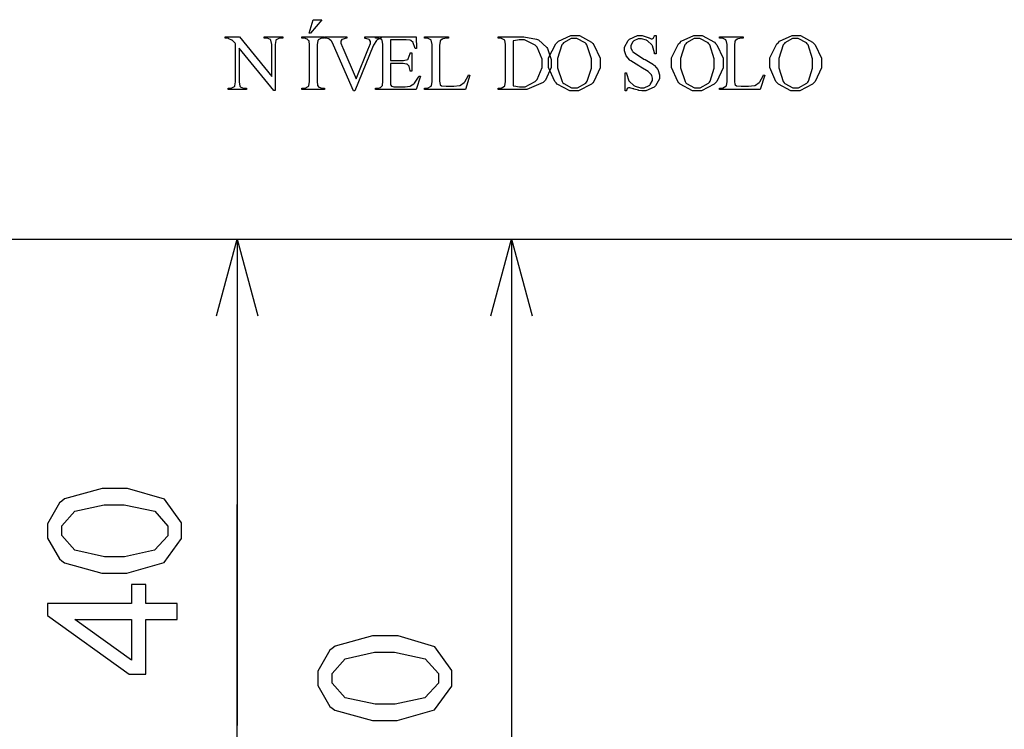
# Model space of a CAD drawing. Units: millimetres. Extents: x -1680927 to 1351030, y -2040910 to 420464.
# Drawn here: x -138074 to -136661, y -686822 to -685803 of the extents above; entities that cross this region are included whole.
import ezdxf

# ---------------------------------------------------------------- set-up
doc = ezdxf.new("R2010")
doc.units = ezdxf.units.MM
doc.header["$LTSCALE"] = 10
for name, color, linetype in [('C00-00-00-BLACK', 7, 'Continuous'), ('C49-95-83', 135, 'Continuous'), ('CFF-00-00', 1, 'Continuous')]:
    doc.layers.add(name, color=color, linetype=linetype)

msp = doc.modelspace()

# ---------------------------------------------------------------- linework, layer by layer
at = {"layer": 'C00-00-00-BLACK'}
for p, q in [((-137791.4, -686227.9), (-137761.8, -686117.8)), ((-137761.8, -686117.8), (-137761.8, -686816.3)), ((-137761.8, -686117.8), (-137732.1, -686227.9)), ((-137397.7, -686227.9), (-137368, -686117.8)), ((-137368, -686117.8), (-137368, -687637.6)), ((-137368, -686117.8), (-137338.4, -686227.9)), ((-137761.8, -686816.3), (-137761.8, -686498.8)), ((-137761.8, -687129.7), (-137761.8, -686816.3))]:
    msp.add_line(p, q, dxfattribs=at)
at = {"layer": 'C49-95-83'}
msp.add_line((-138638, -686117.8), (-135446.2, -686117.8), dxfattribs=at)
at = {"layer": 'CFF-00-00'}
for p, q in [((-137658.4, -685822.2), (-137652.5, -685802.9)), ((-137640.1, -685802.9), (-137656.5, -685822.2)), ((-137652.5, -685802.9), (-137640.1, -685802.9)), ((-137778.9, -685829.6), (-137778.9, -685827.6)), ((-137778.9, -685827.6), (-137758.3, -685827.6)), ((-137777.8, -685829.6), (-137778.9, -685829.6)), ((-137774.2, -685830.1), (-137777.8, -685829.6)), ((-137773.9, -685830.2), (-137774.2, -685830.1)), ((-137773.5, -685830.3), (-137773.9, -685830.2)), ((-137769.2, -685832.1), (-137773.5, -685830.3)), ((-137768.9, -685832.4), (-137769.2, -685832.1)), ((-137768.7, -685832.5), (-137768.9, -685832.4)), ((-137764.5, -685836.8), (-137768.7, -685832.5)), ((-137758.3, -685827.6), (-137712, -685884.4)), ((-137722.8, -685829.6), (-137722.8, -685827.6)), ((-137722.8, -685827.6), (-137696.4, -685827.6)), ((-137720.1, -685829.6), (-137722.8, -685829.6)), ((-137718.6, -685829.6), (-137720.1, -685829.6)), ((-137714.1, -685831.6), (-137718.6, -685829.6)), ((-137713.7, -685832), (-137714.1, -685831.6)), ((-137713.4, -685832.2), (-137713.7, -685832)), ((-137712, -685838.5), (-137713.4, -685832.2)), ((-137706.2, -685832.8), (-137707.2, -685838.6)), ((-137706, -685832.5), (-137706.2, -685832.8)), ((-137705.7, -685832), (-137706, -685832.5)), ((-137700.9, -685829.6), (-137705.7, -685832)), ((-137699.1, -685829.6), (-137700.9, -685829.6)), ((-137696.4, -685829.6), (-137699.1, -685829.6)), ((-137696.4, -685827.6), (-137696.4, -685829.6)), ((-137668.7, -685829.6), (-137668.7, -685827.6)), ((-137668.7, -685827.6), (-137636.2, -685827.6)), ((-137666, -685829.6), (-137668.7, -685829.6)), ((-137664.9, -685829.6), (-137666, -685829.6)), ((-137661.3, -685830.7), (-137664.9, -685829.6)), ((-137660.9, -685831), (-137661.3, -685830.7)), ((-137660.6, -685831.2), (-137660.9, -685831)), ((-137658.7, -685833.1), (-137660.6, -685831.2)), ((-137658.6, -685833.4), (-137658.7, -685833.1)), ((-137658.6, -685833.6), (-137658.6, -685833.4)), ((-137657.8, -685839), (-137658.6, -685833.6)), ((-137656.5, -685822.2), (-137658.4, -685822.2)), ((-137646, -685832.7), (-137647.1, -685838.9)), ((-137645.7, -685832.4), (-137646, -685832.7)), ((-137645.5, -685831.9), (-137645.7, -685832.4)), ((-137640.8, -685829.6), (-137645.5, -685831.9)), ((-137639, -685829.6), (-137640.8, -685829.6)), ((-137636.2, -685829.6), (-137639, -685829.6)), ((-137636.2, -685827.6), (-137636.2, -685829.6)), ((-137635.3, -685829.6), (-137635.3, -685827.6)), ((-137635.3, -685827.6), (-137604.4, -685827.6)), ((-137634.7, -685829.6), (-137635.3, -685829.6)), ((-137630.2, -685830.6), (-137634.7, -685829.6)), ((-137629.7, -685830.9), (-137630.2, -685830.6)), ((-137629.5, -685831), (-137629.7, -685830.9)), ((-137626.6, -685833.2), (-137629.5, -685831)), ((-137626.3, -685833.6), (-137626.6, -685833.2)), ((-137626.2, -685833.8), (-137626.3, -685833.6)), ((-137623.7, -685838.9), (-137626.2, -685833.8)), ((-137611.4, -685831.6), (-137612.8, -685833.9)), ((-137612.8, -685833.9), (-137612.8, -685834.8)), ((-137611.1, -685831.4), (-137611.4, -685831.6)), ((-137611, -685831.2), (-137611.1, -685831.4)), ((-137605.4, -685829.6), (-137611, -685831.2)), ((-137604.4, -685829.6), (-137605.4, -685829.6)), ((-137604.4, -685827.6), (-137604.4, -685829.6)), ((-137578.5, -685827.6), (-137555.2, -685827.6)), ((-137578.5, -685829.6), (-137578.5, -685827.6)), ((-137578.3, -685829.6), (-137578.5, -685829.6)), ((-137577.8, -685829.8), (-137578.3, -685829.6)), ((-137577.5, -685829.8), (-137577.8, -685829.8)), ((-137577, -685829.8), (-137577.5, -685829.8)), ((-137572.3, -685831.6), (-137577, -685829.8)), ((-137572, -685831.9), (-137572.3, -685831.6)), ((-137571.7, -685832), (-137572, -685831.9)), ((-137570.5, -685834.2), (-137571.7, -685832)), ((-137561.8, -685832.7), (-137566.2, -685839.5)), ((-137563.3, -685829.6), (-137563.3, -685827.6)), ((-137563.3, -685827.6), (-137505, -685827.6)), ((-137560.7, -685829.6), (-137563.3, -685829.6)), ((-137561.3, -685832.2), (-137561.8, -685832.7)), ((-137561, -685831.9), (-137561.3, -685832.2)), ((-137555.9, -685829.6), (-137561, -685831.9)), ((-137559.2, -685829.6), (-137560.7, -685829.6)), ((-137554.4, -685831.4), (-137559.2, -685829.6)), ((-137555.2, -685829.6), (-137555.9, -685829.6)), ((-137555.2, -685827.6), (-137555.2, -685829.6)), ((-137554, -685831.9), (-137554.4, -685831.4)), ((-137553.8, -685832.1), (-137554, -685831.9)), ((-137552.6, -685838.5), (-137553.8, -685832.1)), ((-137521, -685831.7), (-137541.8, -685831.7)), ((-137541.8, -685831.7), (-137541.8, -685861.6)), ((-137519.2, -685831.7), (-137521, -685831.7)), ((-137513.6, -685832.4), (-137519.2, -685831.7)), ((-137513.2, -685832.5), (-137513.6, -685832.4)), ((-137512.7, -685832.7), (-137513.2, -685832.5)), ((-137509.3, -685835.6), (-137512.7, -685832.7)), ((-137505, -685827.6), (-137504.2, -685844.1)), ((-137492.9, -685829.6), (-137492.9, -685827.6)), ((-137492.9, -685827.6), (-137458.6, -685827.6)), ((-137490, -685829.6), (-137492.9, -685829.6)), ((-137488.5, -685829.6), (-137490, -685829.6)), ((-137484, -685831.7), (-137488.5, -685829.6)), ((-137483.5, -685832.1), (-137484, -685831.7)), ((-137483.3, -685832.4), (-137483.5, -685832.1)), ((-137482, -685838.7), (-137483.3, -685832.4)), ((-137470.6, -685833.9), (-137471.3, -685840.1)), ((-137470.3, -685833.6), (-137470.6, -685833.9)), ((-137470.2, -685833.4), (-137470.3, -685833.6)), ((-137467.4, -685830.9), (-137470.2, -685833.4)), ((-137467, -685830.7), (-137467.4, -685830.9)), ((-137466.7, -685830.5), (-137467, -685830.7)), ((-137460.8, -685829.6), (-137466.7, -685830.5)), ((-137458.6, -685829.6), (-137460.8, -685829.6)), ((-137458.6, -685827.6), (-137458.6, -685829.6)), ((-137387.3, -685829.6), (-137387.3, -685827.6)), ((-137387.3, -685827.6), (-137356.6, -685827.6)), ((-137384.6, -685829.6), (-137387.3, -685829.6)), ((-137383.1, -685829.6), (-137384.6, -685829.6)), ((-137378.5, -685831.7), (-137383.1, -685829.6)), ((-137378.1, -685832.1), (-137378.5, -685831.7)), ((-137377.8, -685832.4), (-137378.1, -685832.1)), ((-137376.5, -685838.7), (-137377.8, -685832.4)), ((-137364.8, -685833.1), (-137365.7, -685833.4)), ((-137365.7, -685833.4), (-137365.7, -685897.7)), ((-137357.2, -685831.9), (-137364.8, -685833.1)), ((-137354.3, -685831.9), (-137357.2, -685831.9)), ((-137356.6, -685827.6), (-137350.2, -685827.6)), ((-137349.2, -685831.9), (-137354.3, -685831.9)), ((-137350.2, -685827.6), (-137332.2, -685830.7)), ((-137333.9, -685839.3), (-137349.2, -685831.9)), ((-137332.2, -685830.7), (-137330.7, -685831.4)), ((-137330.7, -685831.4), (-137329.3, -685832)), ((-137329.3, -685832), (-137317.5, -685842.7)), ((-137300.7, -685834), (-137282.9, -685825.8)), ((-137282.2, -685829.9), (-137293.4, -685836.1)), ((-137282.9, -685825.8), (-137277, -685825.8)), ((-137278.1, -685829.9), (-137282.2, -685829.9)), ((-137274.1, -685829.9), (-137278.1, -685829.9)), ((-137277, -685825.8), (-137270.6, -685825.8)), ((-137262.1, -685836.1), (-137274.1, -685829.9)), ((-137270.6, -685825.8), (-137253.3, -685835.1)), ((-137205.7, -685842.2), (-137200.6, -685832.7)), ((-137200.6, -685832.7), (-137199.5, -685831.7)), ((-137199.5, -685831.7), (-137198.6, -685830.7)), ((-137198.6, -685830.7), (-137187.4, -685825.8)), ((-137193.1, -685833.9), (-137193.7, -685834.5)), ((-137192.5, -685833.2), (-137193.1, -685833.9)), ((-137186, -685830.3), (-137192.5, -685833.2)), ((-137187.4, -685825.8), (-137183.7, -685825.8)), ((-137183.5, -685830.3), (-137186, -685830.3)), ((-137183.7, -685825.8), (-137180.5, -685825.8)), ((-137181.3, -685830.3), (-137183.5, -685830.3)), ((-137174.4, -685832.4), (-137181.3, -685830.3)), ((-137180.5, -685825.8), (-137172, -685828.3)), ((-137173.6, -685833), (-137174.4, -685832.4)), ((-137172.8, -685833.4), (-137173.6, -685833)), ((-137166.7, -685839.2), (-137172.8, -685833.4)), ((-137172, -685828.3), (-137170.9, -685828.8)), ((-137170.9, -685828.8), (-137170.4, -685829)), ((-137170.4, -685829), (-137167.6, -685830.2)), ((-137167.6, -685830.2), (-137166.5, -685830.2)), ((-137166.5, -685830.2), (-137165.9, -685830.2)), ((-137165.9, -685830.2), (-137164.2, -685829.5)), ((-137164.2, -685829.5), (-137164.1, -685829.4)), ((-137164.1, -685829.4), (-137164, -685829.2)), ((-137164, -685829.2), (-137162.7, -685826.2)), ((-137162.7, -685826.2), (-137162.6, -685825.8)), ((-137162.6, -685825.8), (-137160.5, -685825.8)), ((-137160.5, -685825.8), (-137160.5, -685852)), ((-137124.3, -685834), (-137106.5, -685825.8)), ((-137105.8, -685829.9), (-137117, -685836.1)), ((-137106.5, -685825.8), (-137100.6, -685825.8)), ((-137101.7, -685829.9), (-137105.8, -685829.9)), ((-137097.7, -685829.9), (-137101.7, -685829.9)), ((-137100.6, -685825.8), (-137094.2, -685825.8)), ((-137085.7, -685836.1), (-137097.7, -685829.9)), ((-137094.2, -685825.8), (-137076.9, -685835.1)), ((-137069.6, -685829.6), (-137069.6, -685827.6)), ((-137069.6, -685827.6), (-137035.3, -685827.6)), ((-137066.7, -685829.6), (-137069.6, -685829.6)), ((-137065.2, -685829.6), (-137066.7, -685829.6)), ((-137060.6, -685831.7), (-137065.2, -685829.6)), ((-137060.2, -685832.1), (-137060.6, -685831.7)), ((-137059.9, -685832.4), (-137060.2, -685832.1)), ((-137058.7, -685838.7), (-137059.9, -685832.4)), ((-137047.3, -685833.9), (-137047.9, -685840.1)), ((-137047, -685833.6), (-137047.3, -685833.9)), ((-137046.8, -685833.4), (-137047, -685833.6)), ((-137044.1, -685830.9), (-137046.8, -685833.4)), ((-137043.7, -685830.7), (-137044.1, -685830.9)), ((-137043.2, -685830.5), (-137043.7, -685830.7)), ((-137037.5, -685829.6), (-137043.2, -685830.5)), ((-137035.3, -685829.6), (-137037.5, -685829.6)), ((-137035.3, -685827.6), (-137035.3, -685829.6)), ((-136983.2, -685834), (-136965.4, -685825.8)), ((-136964.6, -685829.9), (-136975.9, -685836.1)), ((-136965.4, -685825.8), (-136959.5, -685825.8)), ((-136960.4, -685829.9), (-136964.6, -685829.9)), ((-136956.6, -685829.9), (-136960.4, -685829.9)), ((-136959.5, -685825.8), (-136953.1, -685825.8)), ((-136944.6, -685836.1), (-136956.6, -685829.9)), ((-136953.1, -685825.8), (-136935.8, -685835.1)), ((-137764, -685837.5), (-137764.5, -685836.8)), ((-137764, -685890.1), (-137764, -685837.5)), ((-137709.1, -685904.5), (-137759, -685843.6)), ((-137759, -685843.6), (-137759, -685890.1)), ((-137712, -685840.7), (-137712, -685838.5)), ((-137712, -685884.4), (-137712, -685840.7)), ((-137707.2, -685838.6), (-137707.2, -685840.7)), ((-137707.2, -685840.7), (-137707.2, -685904.5)), ((-137657.8, -685840.9), (-137657.8, -685839)), ((-137657.8, -685889.9), (-137657.8, -685840.9)), ((-137647.1, -685838.9), (-137647.1, -685840.9)), ((-137647.1, -685840.9), (-137647.1, -685889.9)), ((-137623.3, -685839.7), (-137623.7, -685838.9)), ((-137594.9, -685905), (-137623.3, -685839.7)), ((-137612.8, -685834.8), (-137612.8, -685836.8)), ((-137612.8, -685836.8), (-137610.6, -685842.3)), ((-137610.6, -685842.3), (-137610.2, -685843.4)), ((-137610.2, -685843.4), (-137590.9, -685887.8)), ((-137566.5, -685840.5), (-137592.8, -685905)), ((-137590.9, -685887.8), (-137573.1, -685844)), ((-137573.1, -685844), (-137572.7, -685842.9)), ((-137572.7, -685842.9), (-137570.5, -685836.9)), ((-137570.5, -685835), (-137570.5, -685834.2)), ((-137570.5, -685836.9), (-137570.5, -685835)), ((-137566.2, -685839.5), (-137566.5, -685840.5)), ((-137552.6, -685840.8), (-137552.6, -685838.5)), ((-137552.6, -685889.9), (-137552.6, -685840.8)), ((-137509, -685836), (-137509.3, -685835.6)), ((-137508.9, -685836.3), (-137509, -685836)), ((-137506.7, -685843), (-137508.9, -685836.3)), ((-137506.4, -685844.1), (-137506.7, -685843)), ((-137504.2, -685844.1), (-137506.4, -685844.1)), ((-137482, -685840.9), (-137482, -685838.7)), ((-137482, -685889.9), (-137482, -685840.9)), ((-137471.3, -685840.1), (-137471.3, -685842.2)), ((-137471.3, -685842.2), (-137471.3, -685889.9)), ((-137376.5, -685840.9), (-137376.5, -685838.7)), ((-137376.5, -685889.9), (-137376.5, -685840.9)), ((-137332.4, -685840.8), (-137333.9, -685839.3)), ((-137331, -685842.3), (-137332.4, -685840.8)), ((-137323.8, -685859.4), (-137331, -685842.3)), ((-137317.5, -685842.7), (-137316.5, -685844.2)), ((-137316.5, -685844.2), (-137315.7, -685845.8)), ((-137315.7, -685845.8), (-137311.1, -685860.2)), ((-137314.7, -685857.8), (-137304.5, -685837.5)), ((-137304.5, -685837.5), (-137302.5, -685835.7)), ((-137302.5, -685835.7), (-137300.7, -685834)), ((-137295.7, -685839), (-137301.9, -685858.5)), ((-137294.3, -685837.5), (-137295.7, -685839)), ((-137293.4, -685836.1), (-137294.3, -685837.5)), ((-137261, -685837.5), (-137262.1, -685836.1)), ((-137259.7, -685839), (-137261, -685837.5)), ((-137253.4, -685859.1), (-137259.7, -685839)), ((-137253.3, -685835.1), (-137251.5, -685837.1)), ((-137251.5, -685837.1), (-137249.7, -685838.9)), ((-137249.7, -685838.9), (-137240.6, -685858.3)), ((-137205.7, -685845.8), (-137205.7, -685842.2)), ((-137205.7, -685847.7), (-137205.7, -685845.8)), ((-137204.1, -685853.6), (-137205.7, -685847.7)), ((-137193.7, -685834.5), (-137196.9, -685840)), ((-137196.9, -685840), (-137196.9, -685841.9)), ((-137196.9, -685841.9), (-137196.9, -685843.4)), ((-137196.9, -685843.4), (-137195, -685847.7)), ((-137195, -685847.7), (-137194.5, -685848.2)), ((-137166.2, -685840), (-137166.7, -685839.2)), ((-137165.8, -685840.7), (-137166.2, -685840)), ((-137162.9, -685850.7), (-137165.8, -685840.7)), ((-137138.3, -685857.8), (-137128.2, -685837.5)), ((-137128.2, -685837.5), (-137126.1, -685835.7)), ((-137126.1, -685835.7), (-137124.3, -685834)), ((-137119.3, -685839), (-137125.5, -685858.5)), ((-137118, -685837.5), (-137119.3, -685839)), ((-137117, -685836.1), (-137118, -685837.5)), ((-137084.6, -685837.5), (-137085.7, -685836.1)), ((-137083.3, -685839), (-137084.6, -685837.5)), ((-137077, -685859.1), (-137083.3, -685839)), ((-137076.9, -685835.1), (-137075.1, -685837.1)), ((-137075.1, -685837.1), (-137073.3, -685838.9)), ((-137073.3, -685838.9), (-137064.2, -685858.3)), ((-137058.7, -685840.9), (-137058.7, -685838.7)), ((-137058.7, -685889.9), (-137058.7, -685840.9)), ((-137047.9, -685840.1), (-137047.9, -685842.2)), ((-137047.9, -685842.2), (-137047.9, -685889.9)), ((-136997.2, -685857.8), (-136987, -685837.5)), ((-136987, -685837.5), (-136985, -685835.7)), ((-136985, -685835.7), (-136983.2, -685834)), ((-136978.2, -685839), (-136984.4, -685858.5)), ((-136976.8, -685837.5), (-136978.2, -685839)), ((-136975.9, -685836.1), (-136976.8, -685837.5)), ((-136943.5, -685837.5), (-136944.6, -685836.1)), ((-136942.2, -685839), (-136943.5, -685837.5)), ((-136935.9, -685859.1), (-136942.2, -685839)), ((-136935.8, -685835.1), (-136934, -685837.1)), ((-136934, -685837.1), (-136932.2, -685838.9)), ((-136932.2, -685838.9), (-136923.1, -685858.3)), ((-137541.8, -685861.6), (-137525.2, -685861.6)), ((-137525.2, -685861.6), (-137523.1, -685861.6)), ((-137523.1, -685861.6), (-137516.9, -685860)), ((-137516.9, -685860), (-137516.5, -685859.7)), ((-137516.5, -685859.7), (-137516.1, -685859.1)), ((-137516.1, -685859.1), (-137513.5, -685851.7)), ((-137513.5, -685851.7), (-137513.3, -685850.6)), ((-137513.3, -685850.6), (-137511.2, -685850.6)), ((-137511.2, -685850.6), (-137511.2, -685876.9)), ((-137323.8, -685865.6), (-137323.8, -685859.4)), ((-137314.7, -685865.2), (-137314.7, -685857.8)), ((-137311.1, -685860.2), (-137311.1, -685865.1)), ((-137301.9, -685858.5), (-137301.9, -685864.9)), ((-137253.4, -685866.4), (-137253.4, -685859.1)), ((-137240.6, -685858.3), (-137240.6, -685864.9)), ((-137203.6, -685854.3), (-137204.1, -685853.6)), ((-137203.4, -685854.9), (-137203.6, -685854.3)), ((-137198.1, -685860.9), (-137203.4, -685854.9)), ((-137197.5, -685861.5), (-137198.1, -685860.9)), ((-137196.8, -685862), (-137197.5, -685861.5)), ((-137185.3, -685869.2), (-137196.8, -685862)), ((-137194.5, -685848.2), (-137194, -685848.9)), ((-137194, -685848.9), (-137180.2, -685858.2)), ((-137180.2, -685858.2), (-137178, -685859.4)), ((-137178, -685859.4), (-137176.4, -685860.2)), ((-137176.4, -685860.2), (-137164.2, -685867.5)), ((-137162.6, -685852), (-137162.9, -685850.7)), ((-137160.5, -685852), (-137162.6, -685852)), ((-137138.3, -685865.2), (-137138.3, -685857.8)), ((-137125.5, -685858.5), (-137125.5, -685864.9)), ((-137077, -685866.4), (-137077, -685859.1)), ((-137064.2, -685858.3), (-137064.2, -685864.9)), ((-136997.2, -685865.2), (-136997.2, -685857.8)), ((-136984.4, -685858.5), (-136984.4, -685864.9)), ((-136935.9, -685866.4), (-136935.9, -685859.1)), ((-136923.1, -685858.3), (-136923.1, -685864.9)), ((-137525.2, -685865.8), (-137541.8, -685865.8)), ((-137541.8, -685865.8), (-137541.8, -685890.7)), ((-137523.5, -685865.8), (-137525.2, -685865.8)), ((-137518.5, -685866.6), (-137523.5, -685865.8)), ((-137518.1, -685866.9), (-137518.5, -685866.6)), ((-137517.9, -685867), (-137518.1, -685866.9)), ((-137515.1, -685869.5), (-137517.9, -685867)), ((-137514.8, -685869.9), (-137515.1, -685869.5)), ((-137514.8, -685870), (-137514.8, -685869.9)), ((-137513.5, -685876), (-137514.8, -685870)), ((-137513.3, -685876.9), (-137513.5, -685876)), ((-137331, -685888.8), (-137323.8, -685871.4)), ((-137323.8, -685871.4), (-137323.8, -685865.6)), ((-137311.1, -685871.5), (-137319.3, -685889.6)), ((-137314.7, -685871.8), (-137314.7, -685865.2)), ((-137305.9, -685891.9), (-137314.7, -685871.8)), ((-137311.1, -685865.1), (-137311.1, -685871.5)), ((-137301.9, -685864.9), (-137301.9, -685871.9)), ((-137301.9, -685871.9), (-137295.4, -685891.8)), ((-137259.2, -685891.2), (-137253.4, -685872.6)), ((-137253.4, -685872.6), (-137253.4, -685866.4)), ((-137240.6, -685872.1), (-137249.7, -685891.7)), ((-137240.6, -685864.9), (-137240.6, -685872.1)), ((-137183.7, -685870.2), (-137185.3, -685869.2)), ((-137182.2, -685871), (-137183.7, -685870.2)), ((-137172.1, -685877.1), (-137182.2, -685871)), ((-137164.2, -685867.5), (-137163.6, -685868.1)), ((-137163.6, -685868.1), (-137163, -685868.5)), ((-137163, -685868.5), (-137158, -685874.6)), ((-137158, -685874.6), (-137157.6, -685875.3)), ((-137157.6, -685875.3), (-137157.4, -685876)), ((-137157.4, -685876), (-137155.4, -685881.9)), ((-137138.3, -685871.8), (-137138.3, -685865.2)), ((-137129.5, -685891.9), (-137138.3, -685871.8)), ((-137125.5, -685864.9), (-137125.5, -685871.9)), ((-137125.5, -685871.9), (-137119, -685891.8)), ((-137082.8, -685891.2), (-137077, -685872.6)), ((-137077, -685872.6), (-137077, -685866.4)), ((-137064.2, -685872.1), (-137073.3, -685891.7)), ((-137064.2, -685864.9), (-137064.2, -685872.1)), ((-136997.2, -685871.8), (-136997.2, -685865.2)), ((-136988.4, -685891.9), (-136997.2, -685871.8)), ((-136984.4, -685864.9), (-136984.4, -685871.9)), ((-136984.4, -685871.9), (-136977.9, -685891.8)), ((-136941.7, -685891.2), (-136935.9, -685872.6)), ((-136935.9, -685872.6), (-136935.9, -685866.4)), ((-136923.1, -685872.1), (-136932.2, -685891.7)), ((-136923.1, -685864.9), (-136923.1, -685872.1)), ((-137764, -685892.1), (-137764, -685890.1)), ((-137759, -685890.1), (-137759, -685892.2)), ((-137657.8, -685891.9), (-137657.8, -685889.9)), ((-137647.1, -685889.9), (-137647.1, -685891.7)), ((-137552.6, -685891.5), (-137552.6, -685889.9)), ((-137511.2, -685876.9), (-137513.3, -685876.9)), ((-137507.2, -685894), (-137501.5, -685885.3)), ((-137498.6, -685884.2), (-137505, -685903.2)), ((-137501.5, -685885.3), (-137500.8, -685884.2)), ((-137500.8, -685884.2), (-137498.6, -685884.2)), ((-137482, -685891.8), (-137482, -685889.9)), ((-137471.3, -685889.9), (-137471.3, -685891.4)), ((-137435, -685892.1), (-137430.2, -685883.4)), ((-137427.7, -685882.7), (-137434.2, -685903.2)), ((-137430.2, -685883.4), (-137429.7, -685882.3)), ((-137429.7, -685882.3), (-137427.7, -685882.7)), ((-137376.5, -685891.8), (-137376.5, -685889.9)), ((-137333.9, -685891.8), (-137332.4, -685890.3)), ((-137332.4, -685890.3), (-137331, -685888.8)), ((-137319.3, -685889.6), (-137320.8, -685891.4)), ((-137205, -685905), (-137205, -685879)), ((-137205, -685879), (-137203, -685879)), ((-137203, -685879), (-137202.8, -685880.4)), ((-137202.8, -685880.4), (-137199.5, -685890.6)), ((-137171.7, -685877.3), (-137172.1, -685877.1)), ((-137171.3, -685877.7), (-137171.7, -685877.3)), ((-137167.3, -685882), (-137171.3, -685877.7)), ((-137168.8, -685896.2), (-137165.5, -685890.1)), ((-137167, -685882.6), (-137167.3, -685882)), ((-137166.7, -685883), (-137167, -685882.6)), ((-137165.5, -685886.7), (-137166.7, -685883)), ((-137165.5, -685888.2), (-137165.5, -685886.7)), ((-137165.5, -685890.1), (-137165.5, -685888.2)), ((-137155.4, -685887.7), (-137161.1, -685897.7)), ((-137155.4, -685881.9), (-137155.4, -685883.9)), ((-137155.4, -685883.9), (-137155.4, -685887.7)), ((-137058.7, -685891.8), (-137058.7, -685889.9)), ((-137047.9, -685889.9), (-137047.9, -685891.4)), ((-137011.7, -685892.1), (-137006.9, -685883.4)), ((-137004.4, -685882.7), (-137010.9, -685903.2)), ((-137006.9, -685883.4), (-137006.3, -685882.3)), ((-137006.3, -685882.3), (-137004.4, -685882.7)), ((-137774.7, -685903.2), (-137774.7, -685901.1)), ((-137774.7, -685901.1), (-137772.1, -685901.1)), ((-137748.4, -685903.2), (-137774.7, -685903.2)), ((-137772.1, -685901.1), (-137770.5, -685901.1)), ((-137770.5, -685901.1), (-137765.6, -685898.7)), ((-137765.6, -685898.7), (-137765.2, -685898.3)), ((-137765.2, -685898.3), (-137765.1, -685897.9)), ((-137765.1, -685897.9), (-137764, -685892.1)), ((-137759, -685892.2), (-137757.8, -685898.5)), ((-137757.8, -685898.5), (-137757.5, -685898.8)), ((-137757.5, -685898.8), (-137757.2, -685899.1)), ((-137757.2, -685899.1), (-137752.7, -685901.1)), ((-137752.7, -685901.1), (-137751, -685901.1)), ((-137751, -685901.1), (-137748.4, -685901.1)), ((-137748.4, -685901.1), (-137748.4, -685903.2)), ((-137707.2, -685904.5), (-137709.1, -685904.5)), ((-137668.7, -685903.2), (-137668.7, -685901.1)), ((-137668.7, -685901.1), (-137666, -685901.1)), ((-137636.2, -685903.2), (-137668.7, -685903.2)), ((-137666, -685901.1), (-137664.3, -685901.1)), ((-137664.3, -685901.1), (-137659.6, -685898.8)), ((-137659.6, -685898.8), (-137659.2, -685898.4)), ((-137659.2, -685898.4), (-137659.1, -685898.1)), ((-137659.1, -685898.1), (-137657.8, -685891.9)), ((-137647.1, -685891.7), (-137646.6, -685897)), ((-137646.6, -685897), (-137646.4, -685897.4)), ((-137646.4, -685897.4), (-137646.4, -685897.6)), ((-137646.4, -685897.6), (-137644.5, -685899.7)), ((-137644.5, -685899.7), (-137644.1, -685899.8)), ((-137644.1, -685899.8), (-137643.8, -685899.9)), ((-137643.8, -685899.9), (-137640.2, -685901.1)), ((-137640.2, -685901.1), (-137639, -685901.1)), ((-137639, -685901.1), (-137636.2, -685901.1)), ((-137636.2, -685901.1), (-137636.2, -685903.2)), ((-137563.3, -685903.2), (-137563.3, -685901.1)), ((-137563.3, -685901.1), (-137560.7, -685901.1)), ((-137505, -685903.2), (-137563.3, -685903.2)), ((-137560.7, -685901.1), (-137559.5, -685901.1)), ((-137559.5, -685901.1), (-137556, -685900.1)), ((-137556, -685900.1), (-137555.6, -685899.9)), ((-137555.6, -685899.9), (-137555.3, -685899.8)), ((-137555.3, -685899.8), (-137553.2, -685897.4)), ((-137553.2, -685897.4), (-137553.1, -685897.2)), ((-137553.1, -685896.9), (-137552.6, -685891.5)), ((-137553.1, -685897.2), (-137553.1, -685896.9)), ((-137541.8, -685890.7), (-137541.8, -685892.2)), ((-137541.8, -685892.2), (-137541.5, -685896.5)), ((-137541.5, -685896.5), (-137541.4, -685896.7)), ((-137541.4, -685896.7), (-137541.4, -685896.9)), ((-137541.4, -685896.9), (-137540, -685898.3)), ((-137540, -685898.3), (-137539.8, -685898.4)), ((-137539.8, -685898.4), (-137539.6, -685898.5)), ((-137539.6, -685898.5), (-137536.7, -685899.1)), ((-137536.7, -685899.1), (-137535.6, -685899.1)), ((-137535.6, -685899.1), (-137522.7, -685899.1)), ((-137522.7, -685899.1), (-137520.5, -685899.1)), ((-137520.5, -685899.1), (-137514, -685898.4)), ((-137514, -685898.4), (-137513.5, -685898.3)), ((-137513.5, -685898.3), (-137513, -685898)), ((-137513, -685898), (-137508.3, -685895.1)), ((-137508.3, -685895.1), (-137507.8, -685894.7)), ((-137507.8, -685894.7), (-137507.2, -685894)), ((-137492.9, -685903.2), (-137492.9, -685901.1)), ((-137492.9, -685901.1), (-137490, -685901.1)), ((-137434.2, -685903.2), (-137492.9, -685903.2)), ((-137490, -685901.1), (-137488.4, -685901.1)), ((-137488.4, -685901.1), (-137483.5, -685898.5)), ((-137483.5, -685898.5), (-137483.1, -685898)), ((-137483.1, -685898), (-137483, -685897.7)), ((-137483, -685897.7), (-137482, -685891.8)), ((-137471.3, -685891.4), (-137470.6, -685895.8)), ((-137470.6, -685895.8), (-137470.3, -685896.2)), ((-137470.3, -685896.2), (-137470.3, -685896.3)), ((-137470.3, -685896.3), (-137468.5, -685897.7)), ((-137468.5, -685897.7), (-137468.2, -685897.9)), ((-137468.2, -685897.9), (-137468.1, -685897.9)), ((-137468.1, -685897.9), (-137461.8, -685898.4)), ((-137461.8, -685898.4), (-137459.6, -685898.4)), ((-137459.6, -685898.4), (-137454, -685898.4)), ((-137454, -685898.4), (-137451, -685898.4)), ((-137451, -685898.4), (-137442.6, -685897.3)), ((-137442.6, -685897.3), (-137441.9, -685897.2)), ((-137441.9, -685897.2), (-137441.4, -685896.9)), ((-137441.4, -685896.9), (-137436, -685893.2)), ((-137436, -685893.2), (-137435.5, -685892.6)), ((-137435.5, -685892.6), (-137435, -685892.1)), ((-137387.3, -685903.2), (-137387.3, -685901.1)), ((-137387.3, -685901.1), (-137384.6, -685901.1)), ((-137353.6, -685903.2), (-137387.3, -685903.2)), ((-137384.6, -685901.1), (-137382.9, -685901.1)), ((-137382.9, -685901.1), (-137378.1, -685898.5)), ((-137378.1, -685898.5), (-137377.7, -685898.1)), ((-137377.7, -685898.1), (-137377.6, -685897.7)), ((-137377.6, -685897.7), (-137376.5, -685891.8)), ((-137365.7, -685897.7), (-137364.6, -685898)), ((-137364.6, -685898), (-137356.6, -685899.4)), ((-137356.6, -685899.4), (-137353.9, -685899.4)), ((-137353.9, -685899.4), (-137348.5, -685899.4)), ((-137345.9, -685903.2), (-137353.6, -685903.2)), ((-137348.5, -685899.4), (-137333.9, -685891.8)), ((-137322.6, -685893.3), (-137345.9, -685903.2)), ((-137320.8, -685891.4), (-137322.6, -685893.3)), ((-137304.1, -685893.8), (-137305.9, -685891.9)), ((-137302.3, -685895.6), (-137304.1, -685893.8)), ((-137284.4, -685905), (-137302.3, -685895.6)), ((-137295.4, -685891.8), (-137294.1, -685893.5)), ((-137294.1, -685893.5), (-137293.1, -685894.7)), ((-137293.1, -685894.7), (-137281.8, -685901)), ((-137281.8, -685901), (-137277.9, -685901)), ((-137277.9, -685901), (-137273.5, -685901)), ((-137273.5, -685901), (-137261.5, -685894.1)), ((-137253.4, -685895.4), (-137271.7, -685905)), ((-137261.5, -685894.1), (-137260.3, -685892.7)), ((-137260.3, -685892.7), (-137259.2, -685891.2)), ((-137251.5, -685893.6), (-137253.4, -685895.4)), ((-137249.7, -685891.7), (-137251.5, -685893.6)), ((-137201.9, -685901.7), (-137203, -685904.5)), ((-137203, -685904.5), (-137203, -685905)), ((-137201.7, -685901.6), (-137201.9, -685901.7)), ((-137201.6, -685901.4), (-137201.7, -685901.6)), ((-137200.1, -685900.6), (-137201.6, -685901.4)), ((-137199.5, -685900.6), (-137200.1, -685900.6)), ((-137199.5, -685890.6), (-137199.1, -685891.2)), ((-137198.1, -685900.6), (-137199.5, -685900.6)), ((-137199.1, -685891.2), (-137198.7, -685891.8)), ((-137198.7, -685891.8), (-137192.5, -685897.4)), ((-137193.6, -685902.1), (-137198.1, -685900.6)), ((-137192.6, -685902.4), (-137193.6, -685902.1)), ((-137191.8, -685902.7), (-137192.6, -685902.4)), ((-137192.5, -685897.4), (-137191.5, -685898)), ((-137185.9, -685904.3), (-137191.8, -685902.7)), ((-137191.5, -685898), (-137190.7, -685898.4)), ((-137190.7, -685898.4), (-137183.1, -685900.6)), ((-137185.5, -685904.5), (-137185.9, -685904.3)), ((-137185.1, -685904.5), (-137185.5, -685904.5)), ((-137180.9, -685905), (-137185.1, -685904.5)), ((-137183.1, -685900.6), (-137180.5, -685900.6)), ((-137180.5, -685900.6), (-137177.8, -685900.6)), ((-137177.8, -685900.6), (-137170.2, -685897.4)), ((-137163.3, -685899.8), (-137175.3, -685905)), ((-137170.2, -685897.4), (-137169.5, -685896.9)), ((-137169.5, -685896.9), (-137168.8, -685896.2)), ((-137162.2, -685898.8), (-137163.3, -685899.8)), ((-137161.1, -685897.7), (-137162.2, -685898.8)), ((-137127.7, -685893.8), (-137129.5, -685891.9)), ((-137126.1, -685895.6), (-137127.7, -685893.8)), ((-137108, -685905), (-137126.1, -685895.6)), ((-137119, -685891.8), (-137117.7, -685893.5)), ((-137117.7, -685893.5), (-137116.7, -685894.7)), ((-137116.7, -685894.7), (-137105.4, -685901)), ((-137105.4, -685901), (-137101.6, -685901)), ((-137101.6, -685901), (-137097.1, -685901)), ((-137097.1, -685901), (-137085.1, -685894.1)), ((-137077, -685895.4), (-137095.3, -685905)), ((-137085.1, -685894.1), (-137083.9, -685892.7)), ((-137083.9, -685892.7), (-137082.8, -685891.2)), ((-137075.1, -685893.6), (-137077, -685895.4)), ((-137073.3, -685891.7), (-137075.1, -685893.6)), ((-137069.6, -685903.2), (-137069.6, -685901.1)), ((-137069.6, -685901.1), (-137066.7, -685901.1)), ((-137010.9, -685903.2), (-137069.6, -685903.2)), ((-137066.7, -685901.1), (-137065, -685901.1)), ((-137065, -685901.1), (-137060.2, -685898.5)), ((-137060.2, -685898.5), (-137059.8, -685898)), ((-137059.8, -685898), (-137059.6, -685897.7)), ((-137059.6, -685897.7), (-137058.7, -685891.8)), ((-137047.9, -685891.4), (-137047.3, -685895.8)), ((-137047.3, -685895.8), (-137047, -685896.2)), ((-137047, -685896.2), (-137047, -685896.3)), ((-137047, -685896.3), (-137045.2, -685897.7)), ((-137045.2, -685897.7), (-137044.9, -685897.9)), ((-137044.9, -685897.9), (-137044.8, -685897.9)), ((-137044.8, -685897.9), (-137038.4, -685898.4)), ((-137038.4, -685898.4), (-137036.2, -685898.4)), ((-137036.2, -685898.4), (-137030.7, -685898.4)), ((-137030.7, -685898.4), (-137027.7, -685898.4)), ((-137027.7, -685898.4), (-137019.1, -685897.3)), ((-137019.1, -685897.3), (-137018.4, -685897.2)), ((-137018.4, -685897.2), (-137017.9, -685896.9)), ((-137017.9, -685896.9), (-137012.7, -685893.2)), ((-137012.7, -685893.2), (-137012.1, -685892.6)), ((-137012.1, -685892.6), (-137011.7, -685892.1)), ((-136986.6, -685893.8), (-136988.4, -685891.9)), ((-136984.8, -685895.6), (-136986.6, -685893.8)), ((-136966.9, -685905), (-136984.8, -685895.6)), ((-136977.9, -685891.8), (-136976.6, -685893.5)), ((-136976.6, -685893.5), (-136975.6, -685894.7)), ((-136975.6, -685894.7), (-136964.3, -685901)), ((-136964.3, -685901), (-136960.4, -685901)), ((-136960.4, -685901), (-136956, -685901)), ((-136956, -685901), (-136944, -685894.1)), ((-136935.9, -685895.4), (-136954.2, -685905)), ((-136944, -685894.1), (-136942.8, -685892.7)), ((-136942.8, -685892.7), (-136941.7, -685891.2)), ((-136934, -685893.6), (-136935.9, -685895.4)), ((-136932.2, -685891.7), (-136934, -685893.6)), ((-137592.8, -685905), (-137594.9, -685905)), ((-137277.8, -685905), (-137284.4, -685905)), ((-137271.7, -685905), (-137277.8, -685905)), ((-137203, -685905), (-137205, -685905)), ((-137179.3, -685905), (-137180.9, -685905)), ((-137175.3, -685905), (-137179.3, -685905)), ((-137101.4, -685905), (-137108, -685905)), ((-137095.3, -685905), (-137101.4, -685905)), ((-136960.3, -685905), (-136966.9, -685905)), ((-136954.2, -685905), (-136960.3, -685905)), ((-137955.7, -686475.8), (-138009.4, -686490.8)), ((-137936.4, -686475.8), (-137955.7, -686475.8)), ((-137918.9, -686475.8), (-137936.4, -686475.8)), ((-137866.2, -686491.5), (-137918.9, -686475.8)), ((-138016.8, -686496.4), (-138033.9, -686526.5)), ((-138013.5, -686494), (-138016.8, -686496.4)), ((-138009.4, -686490.8), (-138013.5, -686494)), ((-137841.8, -686525.4), (-137866.2, -686491.5)), ((-138013.5, -686529.7), (-137994.8, -686508.7)), ((-137994.8, -686508.7), (-137952.6, -686499.5)), ((-137952.6, -686499.5), (-137938.4, -686499.5)), ((-137938.4, -686499.5), (-137923.8, -686499.5)), ((-137923.8, -686499.5), (-137880, -686508.6)), ((-137880, -686508.6), (-137861, -686530.1)), ((-137841.8, -686536.7), (-137841.8, -686525.4)), ((-138033.9, -686526.5), (-138033.9, -686536.7)), ((-138033.9, -686536.7), (-138033.9, -686547.3)), ((-138013.5, -686536.7), (-138013.5, -686529.7)), ((-138013.5, -686543.6), (-138013.5, -686536.7)), ((-137861, -686530.1), (-137861, -686537.3)), ((-137861, -686537.3), (-137861, -686544)), ((-137841.8, -686548), (-137841.8, -686536.7)), ((-138033.9, -686547.3), (-138016.8, -686577.1)), ((-137994.8, -686564.7), (-138013.5, -686543.6)), ((-137861, -686544), (-137880.3, -686564.7)), ((-137866.3, -686582), (-137841.8, -686548)), ((-137951.9, -686574.1), (-137994.8, -686564.7)), ((-137880.3, -686564.7), (-137923.3, -686574.1)), ((-138016.8, -686577.1), (-138013.5, -686579.6)), ((-138013.5, -686579.6), (-138009.5, -686582.5)), ((-138009.5, -686582.5), (-137955.8, -686597.6)), ((-137937.6, -686574.1), (-137951.9, -686574.1)), ((-137923.3, -686574.1), (-137937.6, -686574.1)), ((-137920.1, -686597.6), (-137866.3, -686582)), ((-137955.8, -686597.6), (-137937.9, -686597.6)), ((-137937.9, -686597.6), (-137920.1, -686597.6)), ((-137892.6, -686613.6), (-137913.2, -686613.6)), ((-137913.2, -686613.6), (-137913.2, -686641.2)), ((-137892.6, -686641.2), (-137892.6, -686613.6)), ((-137913.2, -686641.2), (-138033.9, -686641.2)), ((-138033.9, -686641.2), (-138033.9, -686658.1)), ((-137847.9, -686641.2), (-137892.6, -686641.2)), ((-137847.9, -686664.2), (-137847.9, -686641.2)), ((-138033.9, -686658.1), (-137916.9, -686742.7)), ((-137913.2, -686722.5), (-137994.6, -686664.2)), ((-137994.6, -686664.2), (-137913.2, -686664.2)), ((-137913.2, -686664.2), (-137913.2, -686722.5)), ((-137892.6, -686664.2), (-137847.9, -686664.2)), ((-137892.6, -686742.7), (-137892.6, -686664.2)), ((-137567.6, -686687.5), (-137621.3, -686702.5)), ((-137548.3, -686687.5), (-137567.6, -686687.5)), ((-137530.8, -686687.5), (-137548.3, -686687.5)), ((-137478.2, -686703.2), (-137530.8, -686687.5)), ((-137628.8, -686708), (-137645.9, -686738.2)), ((-137625.5, -686705.7), (-137628.8, -686708)), ((-137621.3, -686702.5), (-137625.5, -686705.7)), ((-137453.8, -686737.1), (-137478.2, -686703.2)), ((-137625.5, -686741.4), (-137606.7, -686720.4)), ((-137606.7, -686720.4), (-137564.6, -686711.2)), ((-137564.6, -686711.2), (-137550.4, -686711.2)), ((-137550.4, -686711.2), (-137535.8, -686711.2)), ((-137535.8, -686711.2), (-137491.9, -686720.3)), ((-137491.9, -686720.3), (-137472.9, -686741.8)), ((-137645.9, -686738.2), (-137645.9, -686748.4)), ((-137453.8, -686748.4), (-137453.8, -686737.1)), ((-137916.9, -686742.7), (-137892.6, -686742.7)), ((-137645.9, -686748.4), (-137645.9, -686759)), ((-137625.5, -686748.4), (-137625.5, -686741.4)), ((-137625.5, -686755.3), (-137625.5, -686748.4)), ((-137472.9, -686741.8), (-137472.9, -686748.9)), ((-137472.9, -686748.9), (-137472.9, -686755.7)), ((-137453.8, -686759.7), (-137453.8, -686748.4)), ((-137645.9, -686759), (-137628.8, -686788.8)), ((-137606.7, -686776.4), (-137625.5, -686755.3)), ((-137472.9, -686755.7), (-137492.2, -686776.4)), ((-137478.3, -686793.7), (-137453.8, -686759.7)), ((-137563.9, -686785.7), (-137606.7, -686776.4)), ((-137492.2, -686776.4), (-137535.2, -686785.7)), ((-137628.8, -686788.8), (-137625.5, -686791.2)), ((-137625.5, -686791.2), (-137621.5, -686794.1)), ((-137621.5, -686794.1), (-137567.7, -686809.3)), ((-137549.5, -686785.7), (-137563.9, -686785.7)), ((-137535.2, -686785.7), (-137549.5, -686785.7)), ((-137532, -686809.3), (-137478.3, -686793.7)), ((-137567.7, -686809.3), (-137549.8, -686809.3)), ((-137549.8, -686809.3), (-137532, -686809.3))]:
    msp.add_line(p, q, dxfattribs=at)

doc.saveas('drawing.dxf')
